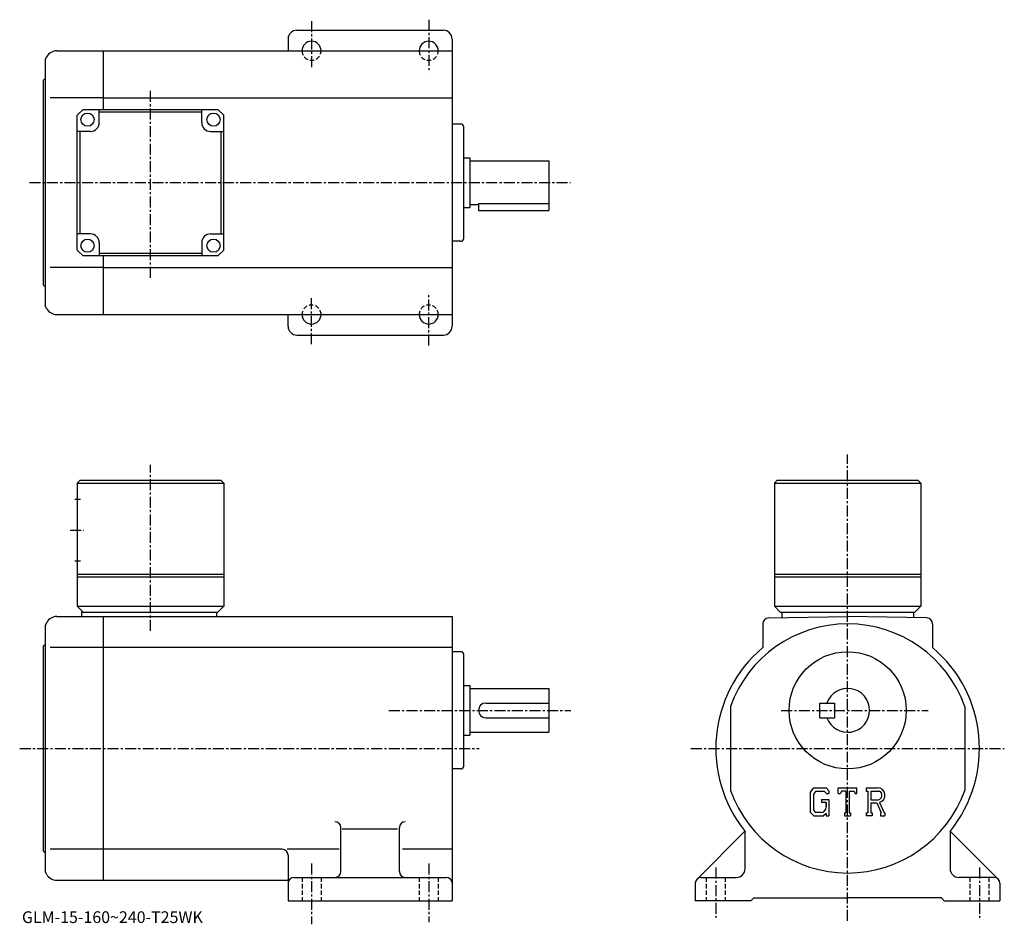
# Model space of a CAD drawing. Extents: x -8 to 328, y -3 to 305.
import ezdxf

# ---------------------------------------------------------------- set-up
doc = ezdxf.new("R2010")
doc.units = 0
doc.header["$LTSCALE"] = 3
doc.linetypes.add('CENTER', pattern=[2, 1.25, -0.25, 0.25, -0.25])
doc.linetypes.add('DASHED', pattern=[0.75, 0.5, -0.25])
doc.layers.get('0').update_dxf_attribs({"linetype": 'CONTINUOUS'})
doc.styles.get("Standard").update_dxf_attribs({"font": 'txt', "bigfont": 'BIGFONT'})

msp = doc.modelspace()

# ---------------------------------------------------------------- linework, layer by layer
at = {"linetype": 'CENTER'}
for p, q in [((91.875, 304.765015), (91.875, 288.517181)), ((131.875, 305.212189), (131.875, 287.175629)), ((84.878128, 294.611877), (100.380623, 294.611877)), ((126.093903, 294.611877), (138.242493, 294.611877)), ((36.875, 217.146072), (36.875, 281.278107)), ((-4.4575, 249.611877), (180.295319, 249.611877)), ((131.875, 194.011566), (131.875, 212.048126)), ((91.875, 194.458755), (91.875, 210.706558)), ((84.878128, 204.611877), (100.380623, 204.611877)), ((126.093903, 204.611877), (138.242493, 204.611877)), ((274.899994, -2.283915), (274.899994, 156.912506)), ((36.875, 96.678612), (36.875, 153.378616)), ((9.5, 131.06813), (14.125, 131.06813)), ((118.294701, 69.568123), (180.375, 69.568123)), ((252.242706, 69.568123), (302.367889, 69.568123)), ((-7.775, 56.568127), (149.151703, 56.568127)), ((221.399994, 56.568127), (328.399994, 56.568127)), ((91.875, 17.263506), (91.875, -3.431875)), ((131.875, 17.263506), (131.875, -2.681875)), ((229.899994, 15.943125), (229.899994, -1.181875)), ((319.899994, 15.943125), (319.899994, -1.181875))]:
    msp.add_line(p, q, dxfattribs=at)
at = {"linetype": 'CONTINUOUS'}
for p, q in [((86.875, 301.611877), (136.875, 301.611877)), ((83.875, 298.611877), (83.875, 294.611877)), ((139.875, 298.611877), (139.875, 200.611877)), ((1.45235, 292.611877), (0.875, 291.611877)), ((4.91645, 294.611877), (20.875, 294.611877)), ((20.875, 294.611877), (139.875, 294.611877)), ((20.875, 274.611847), (20.875, 294.611877)), ((0.875, 291.611877), (0.875, 207.611877)), ((0.375, 284.611877), (0.875, 285.111877)), ((0.375, 214.611877), (0.375, 284.611877)), ((20.875, 278.611877), (2.625, 278.611877)), ((20.875, 278.611877), (139.875, 278.611877)), ((13.875, 274.611847), (11.875, 272.611847)), ((11.875, 226.611862), (11.875, 272.611847)), ((13.875, 274.611847), (59.874989, 274.611847)), ((19.375019, 270.111877), (19.375019, 274.611877)), ((54.375, 273.611877), (19.375019, 273.611877)), ((54.375, 270.111847), (54.375, 274.611847)), ((59.874989, 274.611847), (61.874989, 272.611847)), ((61.874992, 226.611862), (61.874989, 272.611847)), ((142.875, 269.611877), (139.875, 269.611877)), ((16.375019, 267.111877), (11.87502, 267.111877)), ((12.875006, 232.111877), (12.875006, 267.111877)), ((57.375, 267.111847), (61.874989, 267.111847)), ((60.874992, 267.111877), (60.874992, 232.111877)), ((143.875, 230.611877), (143.875, 268.611877)), ((143.875, 258.111877), (145.875, 258.111877)), ((145.875, 258.111877), (145.875, 241.111877)), ((145.875, 257.111877), (172.875, 257.111877)), ((172.875, 257.111877), (172.875, 240.111877)), ((145.875, 242.111877), (148.875, 242.111877)), ((148.875, 242.540878), (148.875, 240.111877)), ((148.875, 242.540878), (172.875, 242.540878)), ((143.875, 241.111877), (145.875, 241.111877)), ((148.875, 240.111877), (172.875, 240.111877)), ((16.375, 232.111862), (11.87501, 232.111862)), ((57.374981, 232.111877), (61.874981, 232.111877)), ((19.375, 229.111862), (19.375, 224.611862)), ((54.374981, 229.111877), (54.374981, 224.611877)), ((142.875, 229.611877), (139.875, 229.611877)), ((11.875, 226.611862), (13.875, 224.611862)), ((19.375, 225.611877), (54.374981, 225.611877)), ((59.874992, 224.611862), (61.874992, 226.611862)), ((59.874992, 224.611862), (13.875, 224.611862)), ((20.875, 204.611877), (20.875, 224.611862)), ((20.875, 220.611877), (2.625, 220.611877)), ((20.875, 220.611877), (139.875, 220.611877)), ((0.375, 214.611877), (0.875, 214.111893)), ((1.45235, 206.611877), (0.875, 207.611877)), ((4.91645, 204.611877), (20.875, 204.611877)), ((20.875, 204.611877), (139.875, 204.611877)), ((83.875, 200.611877), (83.875, 204.611877)), ((86.875, 197.611877), (136.875, 197.611877)), ((12.875, 148.06813), (11.875, 147.06813)), ((12.875, 148.06813), (60.874981, 148.06813)), ((60.874981, 148.06813), (61.874981, 147.06813)), ((250.899994, 148.06813), (249.899994, 147.06813)), ((250.899994, 148.06813), (298.899994, 148.06813)), ((298.899994, 148.06813), (299.899994, 147.06813)), ((11.875, 147.06813), (11.875, 105.068123)), ((11.875, 147.06813), (61.874981, 147.06813)), ((61.874981, 147.06813), (61.875, 105.068123)), ((249.899994, 147.06813), (249.899994, 105.068123)), ((249.899994, 147.06813), (299.899994, 147.06813)), ((299.899994, 147.06813), (299.899994, 105.068123)), ((11, 141.56813), (13, 141.56813)), ((11, 120.568123), (13, 120.568123)), ((11.875, 116.068123), (61.874989, 116.068123)), ((11.875, 115.068123), (61.875, 115.068123)), ((249.899994, 116.068123), (299.899994, 116.068123)), ((249.899994, 115.068123), (299.899994, 115.068123)), ((11.875, 105.068123), (13.875, 103.068123)), ((11.875, 105.068123), (61.875, 105.068123)), ((59.875, 103.068123), (61.875, 105.068123)), ((249.899994, 105.068123), (251.899994, 103.068123)), ((249.899994, 105.068123), (299.899994, 105.068123)), ((297.899994, 103.068123), (299.899994, 105.068123)), ((4.91645, 101.568123), (20.875, 101.568123)), ((13.375, 103.068123), (59.875, 103.068123)), ((13.375, 103.068123), (13.375, 101.568123)), ((20.875, 11.568125), (20.875, 101.568123)), ((20.875, 101.568123), (139.875, 101.568123)), ((59.375, 103.068123), (59.375, 101.568123)), ((139.875, 101.568123), (139.875, 4.568125)), ((247.865097, 101.096222), (274.899994, 101.568123)), ((251.899994, 103.068123), (297.899994, 103.068123)), ((252.399994, 103.068123), (252.399994, 101.175392)), ((301.934906, 101.096222), (274.899994, 101.568123)), ((297.399994, 103.068123), (297.399994, 101.175392)), ((1.45235, 99.568123), (0.875, 98.568123)), ((0.875, 98.568123), (0.875, 14.568125)), ((245.899994, 99.096527), (245.899994, 90.977425)), ((303.899994, 99.096527), (303.899994, 90.977425)), ((0.375, 91.568123), (0.875, 92.068123)), ((0.375, 21.568125), (0.375, 91.568123)), ((20.875, 90.977425), (2.625, 90.977425)), ((139.875, 90.977425), (20.875, 90.977425)), ((142.875, 89.568123), (139.875, 89.568123)), ((143.875, 50.568127), (143.875, 88.568123)), ((143.875, 78.068123), (145.875, 78.068123)), ((145.875, 78.068123), (145.875, 61.068127)), ((145.875, 77.068123), (172.875, 77.068123)), ((172.875, 77.068123), (172.875, 62.068127)), ((151.375, 72.068123), (172.875, 72.068123)), ((234.899994, 70.929527), (234.899994, 42.206985)), ((265.399994, 72.068123), (270.399994, 72.068123)), ((265.399994, 67.068123), (265.399994, 72.068123)), ((270.399994, 72.068123), (270.399994, 67.068123)), ((314.899994, 70.929527), (314.899994, 42.206985)), ((151.375, 67.068123), (172.875, 67.068123)), ((265.399994, 67.068123), (270.399994, 67.068123)), ((143.875, 61.068127), (145.875, 61.068127)), ((145.875, 62.068127), (172.875, 62.068127)), ((142.875, 49.568127), (139.875, 49.568127)), ((263.307404, 43.130627), (262.149994, 41.648617)), ((262.149994, 41.648617), (262.149994, 34.808975)), ((263.940613, 41.860603), (263.220795, 40.968117)), ((263.220795, 40.968117), (263.220795, 35.459045)), ((263.307404, 43.130627), (267.593994, 43.130627)), ((267.012512, 41.860603), (263.940613, 41.860603)), ((267.603607, 41.289173), (267.000397, 41.860603)), ((267.593994, 43.130627), (268.524994, 42.097473)), ((267.603607, 41.289173), (267.603607, 41.138435)), ((267.603607, 41.138435), (268.524994, 41.138435)), ((268.524994, 42.097473), (268.524994, 41.138435)), ((271.712494, 41.138435), (271.712494, 43.130627)), ((271.712494, 43.130627), (278.087494, 43.130627)), ((271.712494, 41.138435), (272.420105, 41.138435)), ((272.762512, 41.960217), (272.420105, 41.138435)), ((274.277405, 41.960217), (272.762512, 41.960217)), ((274.277405, 41.960217), (274.277405, 34.614025)), ((275.472809, 41.960217), (275.472809, 34.614025)), ((275.472809, 41.960217), (277.133789, 41.960217)), ((277.133789, 41.960217), (277.422607, 41.138435)), ((277.422607, 41.138435), (278.087494, 41.138435)), ((278.087494, 41.138435), (278.087494, 43.130627)), ((281.274994, 43.130627), (285.097504, 43.130627)), ((281.274994, 43.130627), (281.274994, 41.960217)), ((281.274994, 41.960217), (281.748108, 41.960217)), ((281.748108, 41.960217), (281.748108, 34.564217)), ((282.843811, 41.960217), (282.843811, 39.033966)), ((282.843811, 41.960217), (285.818695, 41.958275)), ((265.935211, 39.121346), (265.935211, 38.075443)), ((265.935211, 39.121346), (268.524994, 39.121346)), ((267.603607, 38.075443), (265.935211, 38.075443)), ((267.603607, 38.075443), (267.603607, 36.680916)), ((267.603607, 37.079353), (267.603607, 37.876236)), ((268.524994, 39.121346), (268.524994, 33.568127)), ((282.843811, 39.033966), (285.298492, 39.033966)), ((282.843811, 38.038094), (282.843811, 34.564217)), ((282.843811, 38.038094), (284.884308, 38.038094)), ((284.884308, 38.038094), (286.379303, 34.564217)), ((285.80191, 38.124737), (287.381714, 34.564217)), ((262.149994, 34.808975), (263.379791, 33.568127)), ((263.220795, 35.459045), (263.952087, 34.688736)), ((265.611389, 34.688736), (263.952087, 34.688736)), ((267.603607, 34.330395), (266.695007, 33.568127)), ((267.603607, 34.330395), (267.603607, 33.568127)), ((273.804291, 34.614025), (273.804291, 33.568127)), ((273.804291, 34.614025), (274.277405, 34.614025)), ((275.472809, 34.614025), (275.871185, 34.614025)), ((275.871185, 34.614025), (275.871185, 33.568127)), ((281.274994, 34.564217), (281.748108, 34.564217)), ((281.274994, 34.564217), (281.274994, 33.568127)), ((282.843811, 34.564217), (283.279602, 34.564217)), ((283.279602, 34.564217), (283.279602, 33.568127)), ((286.180786, 34.564217), (286.379303, 34.564217)), ((286.180786, 34.564217), (286.180786, 33.568127)), ((287.381714, 34.564217), (287.649994, 34.564217)), ((287.649994, 34.564217), (287.649994, 33.568127)), ((263.379791, 33.568127), (266.695007, 33.568127)), ((267.603607, 33.568127), (268.524994, 33.568127)), ((273.804291, 33.568127), (275.871185, 33.568127)), ((283.279602, 33.568127), (281.274994, 33.568127)), ((286.180786, 33.568127), (287.649994, 33.568127)), ((101.875, 14.568125), (101.875, 29.568115)), ((121.25, 29.000746), (102.375, 29.000746)), ((121.875, 14.568115), (121.875, 29.568125)), ((223.485794, 11.982325), (239.849594, 28.346294)), ((239.899994, 15.568125), (239.899994, 28.283855)), ((309.899994, 28.283855), (309.899994, 15.568115)), ((326.314209, 11.982325), (309.967407, 28.329214)), ((0.375, 21.568125), (0.875, 21.068146)), ((20.875, 22.158825), (2.625, 22.158825)), ((81.875, 22.158834), (20.875, 22.158834)), ((101.25, 22.158834), (83.5625, 22.158834)), ((139.875, 22.158834), (122.875, 22.158834)), ((83.875, 20.158825), (83.875, 4.568125)), ((1.45235, 13.568135), (0.875, 14.568125)), ((4.91645, 11.568125), (20.875, 11.568125)), ((20.875, 11.568125), (83.875, 11.568125)), ((85.875, 12.568125), (137.875, 12.568125)), ((222.899994, 10.568125), (222.899994, 4.568125)), ((224.899994, 12.568125), (236.899994, 12.568125)), ((324.899994, 12.568125), (312.899994, 12.568125)), ((326.899994, 10.568125), (326.899994, 4.568125)), ((83.875, 4.568125), (139.875, 4.568125)), ((241.899994, 4.568125), (222.899994, 4.568125)), ((241.899994, 4.568125), (242.899994, 5.568125)), ((242.899994, 5.568125), (274.899994, 5.568125)), ((306.899994, 5.568125), (274.899994, 5.568125)), ((307.899994, 4.568125), (306.899994, 5.568125)), ((307.899994, 4.568125), (326.899994, 4.568125))]:
    msp.add_line(p, q, dxfattribs=at)
at = {"linetype": 'DASHED'}
for p, q in [((88.625, 12.568125), (88.625, 4.568125)), ((95.125, 12.568125), (95.125, 4.568125)), ((128.625, 12.568125), (128.625, 4.568125)), ((135.125, 12.568125), (135.125, 4.568125)), ((226.649994, 12.568125), (226.649994, 4.568125)), ((233.149994, 12.568125), (233.149994, 4.568125)), ((316.649994, 12.568125), (316.649994, 4.568125)), ((323.149994, 12.568125), (323.149994, 4.568125))]:
    msp.add_line(p, q, dxfattribs=at)
at = {"linetype": 'CONTINUOUS'}
for centre, radius in [((15.37502, 271.111877), 2.25), ((58.375, 271.111847), 2.25), ((15.375, 228.111862), 2.25), ((58.374981, 228.111877), 2.25), ((274.899994, 69.568123), 20)]:
    msp.add_circle(centre, radius, dxfattribs=at)
for centre, radius, start, end in [((86.875, 298.611877), 3, 90, 180), ((136.875, 298.611877), 3, 0, 90), ((91.875, 294.611877), 3.25, 0, 180), ((131.875, 294.611877), 3.25, 0, 180), ((4.91647, 290.611877), 4, 90, 150.000397), ((16.375019, 270.111877), 3, -90, 0), ((57.375, 270.111847), 3, 180, 270), ((142.875, 268.611877), 1, 0, 90), ((16.375, 229.111862), 3, 0, 90), ((57.374981, 229.111877), 3, 90, 180), ((142.875, 230.611877), 1, -90, 0), ((4.91647, 208.611862), 4, -150.000397, -90), ((91.875, 204.611877), 3.25, -180, 0), ((131.875, 204.611877), 3.25, -180, 0), ((86.875, 200.611877), 3, -180, -90), ((136.875, 200.611877), 3, -90, 0), ((4.91647, 97.568123), 4, 90, 150.000397), ((247.899994, 99.096527), 2, 90.999809, 180), ((301.899994, 99.096527), 2, 0, 89.000191), ((274.899994, 56.568127), 42.5, 90, 160.250107), ((274.899994, 56.568127), 42.5, 19.749901, 90), ((274.899994, 56.568127), 45, 130.1241, 218.942398), ((274.899994, 56.568127), 45, -38.94244, 49.875912), ((142.875, 88.568123), 1, 0, 90), ((274.899994, 69.568123), 7.5, -160.528793, 160.528793), ((151.375, 69.568123), 2.5, 90, 180), ((151.375, 69.568123), 2.5, 180, 270), ((142.875, 50.568127), 1, -90, 0), ((274.899994, 56.568127), 42.5, -160.250107, -90), ((274.899994, 56.568127), 42.5, 270, 340.250092), ((285.097504, 40.578136), 2.55249, -73.981873, 90.00351), ((285.097504, 40.578136), 1.557193, -82.585274, 62.41185), ((265.611389, 36.680916), 1.992187, -89.999786, 0.000109), ((99.875, 29.568115), 2, 0, 90), ((123.875, 29.568125), 2, 90, 180), ((81.875, 20.158825), 2, 0, 90), ((4.91647, 15.568115), 4, -150.000397, -90), ((99.875, 14.568125), 2, -90, 0), ((123.875, 14.568125), 2, 180, 270), ((236.899994, 15.568125), 3, -90, 0), ((312.899994, 15.568125), 3, 180, 270), ((85.875, 10.568135), 2, 90, 180), ((137.875, 10.568115), 2, 0, 90), ((224.899994, 10.568115), 2, 90, 180), ((324.899994, 10.568115), 2, 0, 90)]:
    msp.add_arc(centre, radius, start, end, dxfattribs=at)
at = {"linetype": 'DASHED'}
for centre, start, end in [((91.875, 294.611877), -180, 0), ((131.875, 294.611877), -180, 0), ((91.875, 204.611877), 0, 180), ((131.875, 204.611877), 0, 180)]:
    msp.add_arc(centre, 3.25, start, end, dxfattribs=at)

# ---------------------------------------------------------------- texts
msp.add_text('GLM-15-160~240-T25WK', height=4).set_placement((-7, -3))

doc.saveas('drawing.dxf')
